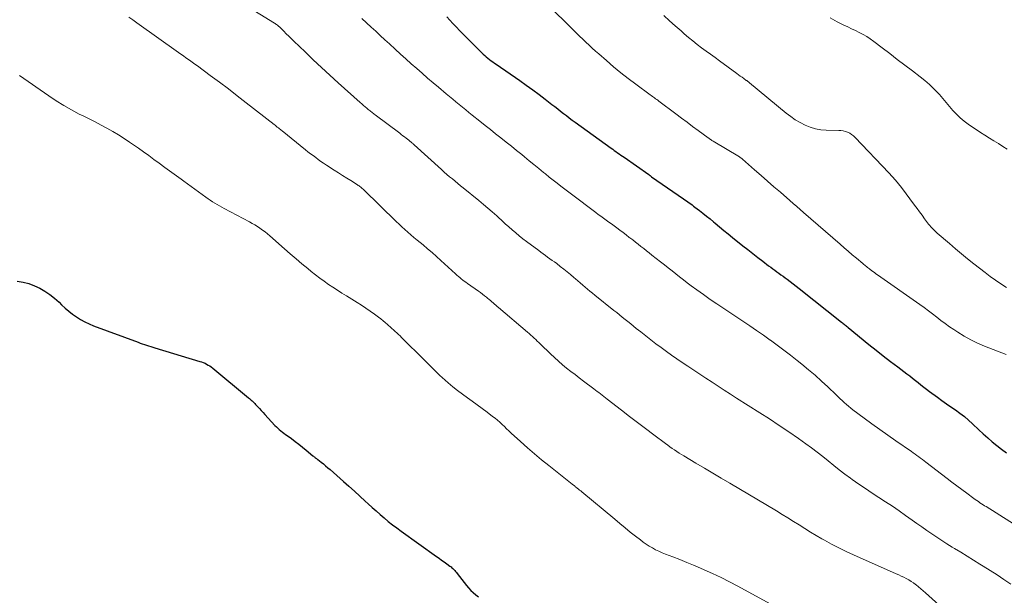
# Model space of a CAD drawing. Units: feet. Extents: x 1995000 to 2000013, y 545000 to 550000.
# Drawn here: x 1995561 to 1995728, y 548350 to 548447 of the extents above; entities that cross this region are included whole.
import ezdxf

# ---------------------------------------------------------------- set-up
doc = ezdxf.new("R2010")
doc.units = ezdxf.units.FT
doc.header["$LTSCALE"] = 100
doc.header["$MEASUREMENT"] = 0
doc.layers.add('CONTOUR INDEX', color=32, linetype='Continuous', lineweight=25)
doc.layers.add('CONTOUR INTERMEDIATE', color=40, linetype='Continuous', lineweight=15)

msp = doc.modelspace()

# ---------------------------------------------------------------- linework, layer by layer
at = {"layer": 'CONTOUR INDEX', "flags": 128}
for points, elevation in [([(1995633.35, 548447.95), (1995634.4, 548446.83), (1995634.82, 548446.39), (1995635.67, 548445.5), (1995636.53, 548444.63), (1995637.39, 548443.76), (1995638.27, 548442.89), (1995639.53, 548441.66), (1995639.78, 548441.43), (1995640.04, 548441.19), (1995640.3, 548440.97), (1995640.57, 548440.75), (1995640.85, 548440.53), (1995641.12, 548440.32), (1995641.41, 548440.12), (1995641.69, 548439.92), (1995645.73, 548437.15), (1995646.82, 548436.39), (1995647.9, 548435.62), (1995648.97, 548434.82), (1995650.03, 548434.02), (1995651.15, 548433.14), (1995651.64, 548432.76), (1995652.13, 548432.38), (1995652.62, 548432), (1995653.11, 548431.61), (1995653.6, 548431.23), (1995654.09, 548430.85), (1995654.59, 548430.48), (1995655.09, 548430.11), (1995661.17, 548425.73), (1995661.44, 548425.54), (1995661.72, 548425.34), (1995662, 548425.14), (1995662.27, 548424.95), (1995662.55, 548424.76), (1995662.83, 548424.56), (1995663.1, 548424.37), (1995663.38, 548424.18), (1995667.55, 548421.24), (1995667.61, 548421.2), (1995667.67, 548421.15), (1995667.73, 548421.11), (1995667.79, 548421.07), (1995667.85, 548421.02), (1995667.91, 548420.98), (1995667.97, 548420.94), (1995668.03, 548420.89), (1995673.42, 548417.14), (1995673.67, 548416.97), (1995673.92, 548416.8), (1995674.16, 548416.63), (1995674.41, 548416.45), (1995674.65, 548416.28), (1995674.9, 548416.1), (1995675.14, 548415.92), (1995675.38, 548415.74), (1995676.12, 548415.16), (1995676.72, 548414.69), (1995677.32, 548414.21), (1995677.92, 548413.73), (1995678.51, 548413.24), (1995678.79, 548413.01), (1995679.52, 548412.4), (1995680.25, 548411.8), (1995680.99, 548411.2), (1995681.73, 548410.6), (1995683.48, 548409.19), (1995684.32, 548408.53), (1995685.15, 548407.87), (1995686, 548407.21), (1995686.84, 548406.57), (1995687.85, 548405.8), (1995688.2, 548405.54), (1995688.54, 548405.28), (1995688.89, 548405.03), (1995689.24, 548404.77), (1995689.59, 548404.52), (1995689.94, 548404.27), (1995690.29, 548404.02), (1995690.63, 548403.76), (1995690.97, 548403.51), (1995691.49, 548403.12), (1995692, 548402.73), (1995692.51, 548402.34), (1995693.01, 548401.94), (1995700.2, 548396.25), (1995700.34, 548396.13), (1995700.48, 548396.02), (1995700.62, 548395.91), (1995700.76, 548395.79), (1995700.9, 548395.68), (1995701.04, 548395.56), (1995701.18, 548395.45), (1995701.32, 548395.34), (1995704.83, 548392.49), (1995706.05, 548391.52), (1995707.27, 548390.56), (1995708.5, 548389.6), (1995709.74, 548388.66), (1995711.26, 548387.51), (1995711.74, 548387.14), (1995712.22, 548386.77), (1995712.69, 548386.39), (1995713.16, 548386.01), (1995713.63, 548385.63), (1995714.11, 548385.26), (1995714.59, 548384.89), (1995715.08, 548384.53), (1995716.44, 548383.53), (1995717.19, 548382.99), (1995717.95, 548382.44), (1995718.72, 548381.91), (1995719.49, 548381.38), (1995720.25, 548380.84), (1995720.99, 548380.27), (1995721.7, 548379.67), (1995722.39, 548379.04), (1995723.45, 548378.01), (1995724.19, 548377.32), (1995724.94, 548376.65), (1995725.71, 548375.99), (1995726.49, 548375.34), (1995727.29, 548374.73), (1995728.1, 548374.13)], 960), ([(1995560.61, 548403.18), (1995561.61, 548403.01), (1995562.58, 548402.78), (1995563.52, 548402.43), (1995564.43, 548402), (1995565.31, 548401.49), (1995566.15, 548400.93), (1995566.93, 548400.3), (1995567.69, 548399.62), (1995568.13, 548399.19), (1995568.72, 548398.64), (1995569.34, 548398.11), (1995569.98, 548397.61), (1995570.64, 548397.13), (1995571.33, 548396.69), (1995572.04, 548396.29), (1995572.77, 548395.95), (1995573.52, 548395.63), (1995581.09, 548392.84), (1995581.44, 548392.71), (1995581.79, 548392.59), (1995582.14, 548392.47), (1995582.5, 548392.35), (1995582.85, 548392.24), (1995583.21, 548392.12), (1995583.57, 548392.01), (1995583.92, 548391.9), (1995591.54, 548389.61), (1995591.83, 548389.51), (1995592.12, 548389.4), (1995592.41, 548389.28), (1995592.69, 548389.14), (1995592.97, 548388.99), (1995593.23, 548388.83), (1995593.48, 548388.66), (1995593.73, 548388.47), (1995599.77, 548383.46), (1995599.93, 548383.32), (1995600.08, 548383.19), (1995600.24, 548383.05), (1995600.39, 548382.91), (1995600.54, 548382.77), (1995600.68, 548382.62)], 980), ([(1995600.68, 548382.62), (1995600.83, 548382.47), (1995600.97, 548382.32), (1995601.31, 548381.96), (1995601.62, 548381.63), (1995601.93, 548381.3), (1995602.24, 548380.97), (1995602.54, 548380.63), (1995604.26, 548378.77), (1995604.5, 548378.52), (1995604.74, 548378.29), (1995604.99, 548378.07), (1995605.25, 548377.85), (1995605.51, 548377.64), (1995605.78, 548377.44), (1995606.05, 548377.24), (1995606.32, 548377.04), (1995607.04, 548376.52), (1995607.67, 548376.05), (1995608.3, 548375.57), (1995608.91, 548375.09), (1995609.52, 548374.59), (1995610.67, 548373.63), (1995610.78, 548373.54), (1995610.88, 548373.46), (1995610.98, 548373.38), (1995611.08, 548373.3), (1995611.19, 548373.22), (1995611.29, 548373.14), (1995611.39, 548373.06), (1995611.5, 548372.98), (1995612.07, 548372.54), (1995612.46, 548372.23), (1995612.84, 548371.92), (1995613.22, 548371.6), (1995613.59, 548371.28), (1995615.85, 548369.28), (1995616.78, 548368.45), (1995617.7, 548367.62), (1995618.62, 548366.79), (1995619.53, 548365.95), (1995620.03, 548365.49), (1995620.7, 548364.88), (1995621.37, 548364.27), (1995622.06, 548363.68), (1995622.74, 548363.09), (1995623.44, 548362.51), (1995624.15, 548361.95), (1995624.87, 548361.4), (1995625.6, 548360.87), (1995631.6, 548356.59), (1995632.04, 548356.28), (1995632.48, 548355.96), (1995632.92, 548355.64), (1995633.37, 548355.33), (1995633.89, 548354.95), (1995634.07, 548354.81), (1995634.23, 548354.67), (1995634.39, 548354.52), (1995634.54, 548354.36), (1995634.69, 548354.2), (1995634.83, 548354.03), (1995634.97, 548353.86), (1995635.11, 548353.69), (1995636.69, 548351.66), (1995637.04, 548351.23), (1995637.42, 548350.82), (1995637.83, 548350.44), (1995638.25, 548350.08), (1995638.27, 548350.06), (1995638.72, 548349.72)], 980)]:
    msp.add_lwpolyline(points, dxfattribs=dict(at, elevation=elevation))
at = {"layer": 'CONTOUR INTERMEDIATE', "flags": 128}
for points, elevation in [([(1995596.72, 548451.51), (1995604.16, 548446.9), (1995604.29, 548446.82), (1995604.42, 548446.73), (1995604.54, 548446.64), (1995604.66, 548446.54), (1995604.78, 548446.44), (1995604.9, 548446.34), (1995605.01, 548446.24), (1995605.12, 548446.13), (1995605.75, 548445.51), (1995606.17, 548445.09), (1995606.6, 548444.67), (1995607.03, 548444.25), (1995607.46, 548443.84), (1995609.35, 548442.01), (1995610.73, 548440.69), (1995612.13, 548439.38), (1995613.54, 548438.08), (1995614.96, 548436.8), (1995618.69, 548433.46), (1995618.96, 548433.22), (1995619.23, 548432.97), (1995619.51, 548432.74), (1995619.79, 548432.5), (1995620.06, 548432.27), (1995620.2, 548432.15), (1995620.35, 548432.03), (1995620.49, 548431.92), (1995620.64, 548431.8), (1995620.79, 548431.69), (1995620.93, 548431.58), (1995621.08, 548431.46), (1995621.23, 548431.35), (1995625.38, 548428.24), (1995625.65, 548428.03), (1995625.93, 548427.82), (1995626.21, 548427.61), (1995626.49, 548427.4), (1995626.9, 548427.07), (1995626.97, 548427.02), (1995627.04, 548426.97), (1995627.11, 548426.91), (1995627.17, 548426.86), (1995627.24, 548426.81), (1995627.31, 548426.75), (1995627.37, 548426.7), (1995627.44, 548426.64), (1995627.48, 548426.6), (1995627.57, 548426.52), (1995627.65, 548426.44), (1995627.74, 548426.37), (1995627.83, 548426.29), (1995632.47, 548422.08), (1995632.91, 548421.68), (1995633.37, 548421.28), (1995633.82, 548420.89), (1995634.29, 548420.5), (1995634.75, 548420.12), (1995635.22, 548419.74), (1995635.68, 548419.36), (1995636.15, 548418.98), (1995638.8, 548416.83), (1995639.56, 548416.2), (1995640.32, 548415.56), (1995641.06, 548414.91), (1995641.8, 548414.25), (1995642.1, 548413.98), (1995642.68, 548413.45), (1995643.26, 548412.93), (1995643.85, 548412.41), (1995644.43, 548411.89), (1995645.03, 548411.38), (1995645.63, 548410.88), (1995646.25, 548410.39), (1995646.87, 548409.92), (1995648.91, 548408.39), (1995649.29, 548408.11), (1995649.67, 548407.83), (1995650.05, 548407.55), (1995650.43, 548407.28), (1995650.82, 548407), (1995651.2, 548406.72), (1995651.58, 548406.44), (1995651.96, 548406.16), (1995652.57, 548405.69), (1995653.15, 548405.24), (1995653.73, 548404.78), (1995654.29, 548404.32), (1995654.85, 548403.84), (1995655.14, 548403.59), (1995655.55, 548403.24), (1995655.96, 548402.89), (1995656.37, 548402.53), (1995656.77, 548402.18), (1995657.18, 548401.83), (1995657.59, 548401.48), (1995658.01, 548401.14), (1995658.43, 548400.8), (1995661.64, 548398.24), (1995662.12, 548397.86), (1995662.59, 548397.48), (1995663.07, 548397.1), (1995663.54, 548396.72), (1995664.02, 548396.34), (1995664.49, 548395.96), (1995664.96, 548395.58), (1995665.44, 548395.2), (1995666.18, 548394.6), (1995667.03, 548393.92), (1995667.89, 548393.25), (1995668.76, 548392.6), (1995669.63, 548391.95), (1995670.53, 548391.3), (1995671.42, 548390.67), (1995672.33, 548390.05), (1995673.23, 548389.43), (1995674.16, 548388.8), (1995675.19, 548388.12), (1995676.21, 548387.43), (1995677.24, 548386.75), (1995678.27, 548386.07), (1995679.3, 548385.39), (1995680.33, 548384.72), (1995681.37, 548384.05), (1995682.41, 548383.39), (1995686.35, 548380.91), (1995688.01, 548379.85), (1995689.65, 548378.77), (1995691.28, 548377.67), (1995692.9, 548376.55), (1995694.17, 548375.65), (1995695.13, 548374.95), (1995696.09, 548374.24), (1995697.02, 548373.5), (1995697.95, 548372.75), (1995698.87, 548372), (1995699.8, 548371.26), (1995700.75, 548370.53), (1995701.71, 548369.83), (1995701.99, 548369.62), (1995703.1, 548368.83), (1995704.23, 548368.06), (1995705.37, 548367.3), (1995706.51, 548366.56), (1995707.66, 548365.82), (1995708.81, 548365.07), (1995709.93, 548364.3), (1995711.05, 548363.52), (1995712.14, 548362.74), (1995712.97, 548362.15), (1995713.8, 548361.56), (1995714.64, 548360.98), (1995715.48, 548360.39), (1995716.33, 548359.82), (1995717.18, 548359.26), (1995718.04, 548358.71), (1995718.91, 548358.17), (1995719.31, 548357.92), (1995720.39, 548357.27), (1995721.46, 548356.61), (1995722.53, 548355.95), (1995723.6, 548355.29), (1995724.16, 548354.94), (1995725.35, 548354.19), (1995726.53, 548353.44), (1995727.7, 548352.67), (1995728.87, 548351.9)], 968), ([(1995650.36, 548450.09), (1995654.77, 548445.74), (1995655.3, 548445.22), (1995655.83, 548444.7), (1995656.37, 548444.18), (1995656.9, 548443.67), (1995657.44, 548443.16), (1995657.99, 548442.66), (1995658.54, 548442.16), (1995659.1, 548441.67), (1995660.38, 548440.54), (1995661.59, 548439.5), (1995662.82, 548438.49), (1995664.08, 548437.51), (1995665.35, 548436.54), (1995667.79, 548434.75), (1995667.98, 548434.62), (1995668.16, 548434.48), (1995668.34, 548434.35), (1995668.53, 548434.22), (1995668.71, 548434.09), (1995668.89, 548433.95), (1995669.07, 548433.82), (1995669.25, 548433.69), (1995672.15, 548431.51), (1995673.1, 548430.81), (1995674.04, 548430.11), (1995674.98, 548429.41), (1995675.93, 548428.71), (1995677.62, 548427.47), (1995677.72, 548427.39), (1995677.82, 548427.32), (1995677.93, 548427.25), (1995678.03, 548427.18), (1995678.14, 548427.11), (1995678.24, 548427.04), (1995678.35, 548426.97), (1995678.46, 548426.91), (1995682.89, 548424.24), (1995682.96, 548424.2), (1995683.03, 548424.15), (1995683.1, 548424.1), (1995683.17, 548424.05), (1995683.24, 548424), (1995683.31, 548423.95), (1995683.37, 548423.89), (1995683.44, 548423.84), (1995685.48, 548422.04), (1995686.56, 548421.09), (1995687.65, 548420.14), (1995688.74, 548419.19), (1995689.83, 548418.25), (1995691.43, 548416.86), (1995692.02, 548416.35), (1995692.61, 548415.84), (1995693.2, 548415.33), (1995693.78, 548414.82), (1995699.96, 548409.45), (1995700.64, 548408.86), (1995701.33, 548408.27), (1995702.02, 548407.68), (1995702.72, 548407.09), (1995703.79, 548406.17), (1995703.95, 548406.04), (1995704.11, 548405.91), (1995704.26, 548405.79), (1995704.42, 548405.66), (1995704.58, 548405.53), (1995704.74, 548405.41), (1995704.9, 548405.28), (1995705.06, 548405.16), (1995705.25, 548405.02), (1995705.51, 548404.84), (1995705.76, 548404.65), (1995706.02, 548404.46), (1995706.28, 548404.28), (1995713.47, 548399.25), (1995714.19, 548398.72), (1995714.91, 548398.19), (1995715.62, 548397.65), (1995716.32, 548397.09), (1995717.02, 548396.54), (1995717.73, 548396), (1995718.46, 548395.48), (1995719.19, 548394.98), (1995719.86, 548394.54), (1995720.95, 548393.86), (1995722.07, 548393.23), (1995723.23, 548392.68), (1995724.41, 548392.18), (1995728.07, 548390.76)], 956), ([(1995579.53, 548447.91), (1995580.19, 548447.44), (1995580.84, 548446.97), (1995587.91, 548441.92), (1995588, 548441.86), (1995588.08, 548441.8), (1995588.17, 548441.74), (1995588.25, 548441.68), (1995588.34, 548441.62), (1995588.42, 548441.56), (1995588.51, 548441.5), (1995588.6, 548441.44), (1995589.33, 548440.93), (1995589.79, 548440.61), (1995590.24, 548440.29), (1995590.69, 548439.96), (1995591.13, 548439.64), (1995593.31, 548438.03), (1995594.85, 548436.9), (1995596.37, 548435.75), (1995597.88, 548434.59), (1995599.39, 548433.42), (1995604.11, 548429.73), (1995604.29, 548429.59), (1995604.47, 548429.44), (1995604.65, 548429.3), (1995604.83, 548429.16), (1995604.89, 548429.11), (1995605.04, 548428.99), (1995605.18, 548428.88), (1995605.33, 548428.76), (1995605.47, 548428.65), (1995609.41, 548425.46), (1995609.84, 548425.12), (1995610.27, 548424.78), (1995610.71, 548424.45), (1995611.15, 548424.11), (1995611.59, 548423.79), (1995612.04, 548423.47), (1995612.5, 548423.16), (1995612.96, 548422.86), (1995614.29, 548422), (1995614.99, 548421.55), (1995615.69, 548421.11), (1995616.4, 548420.66), (1995617.1, 548420.22), (1995618.21, 548419.52), (1995618.36, 548419.42), (1995618.5, 548419.32), (1995618.64, 548419.21), (1995618.77, 548419.1), (1995618.91, 548418.99), (1995619.04, 548418.87), (1995619.17, 548418.76), (1995619.29, 548418.64), (1995624.78, 548413.3), (1995625.27, 548412.83), (1995625.76, 548412.37), (1995626.26, 548411.92), (1995626.77, 548411.47), (1995627.28, 548411.03), (1995627.79, 548410.59), (1995628.31, 548410.16), (1995628.83, 548409.73), (1995629.33, 548409.32), (1995630.1, 548408.67), (1995630.86, 548408.03), (1995631.61, 548407.36), (1995632.35, 548406.7), (1995634.83, 548404.43), (1995635.07, 548404.21), (1995635.31, 548404), (1995635.56, 548403.79), (1995635.8, 548403.59), (1995636.05, 548403.39), (1995636.31, 548403.19), (1995636.57, 548403), (1995636.83, 548402.82), (1995638.7, 548401.5), (1995639.05, 548401.25), (1995639.4, 548400.99), (1995639.74, 548400.73), (1995640.08, 548400.46), (1995640.27, 548400.31), (1995640.51, 548400.11), (1995640.74, 548399.92), (1995640.97, 548399.72), (1995641.2, 548399.52), (1995641.43, 548399.32), (1995641.66, 548399.11), (1995641.9, 548398.92), (1995642.13, 548398.72), (1995647.04, 548394.55), (1995647.32, 548394.31), (1995647.6, 548394.06), (1995647.87, 548393.81), (1995648.14, 548393.55), (1995648.41, 548393.3), (1995648.68, 548393.04), (1995648.94, 548392.78), (1995649.21, 548392.52), (1995650.91, 548390.86), (1995651.57, 548390.24), (1995652.24, 548389.63), (1995652.93, 548389.04), (1995653.63, 548388.47), (1995654.35, 548387.92), (1995655.07, 548387.36), (1995655.79, 548386.82), (1995656.51, 548386.27), (1995658.27, 548384.96), (1995658.55, 548384.74), (1995658.83, 548384.53), (1995659.12, 548384.31), (1995659.39, 548384.09), (1995659.67, 548383.87), (1995659.95, 548383.65), (1995660.23, 548383.43), (1995660.51, 548383.21), (1995662.93, 548381.35), (1995664.29, 548380.3), (1995665.65, 548379.26), (1995667.02, 548378.22), (1995668.39, 548377.19), (1995670.38, 548375.69), (1995670.76, 548375.41), (1995671.14, 548375.13), (1995671.52, 548374.86), (1995671.91, 548374.6), (1995672.3, 548374.34), (1995672.69, 548374.09), (1995673.09, 548373.84), (1995673.49, 548373.59), (1995675.54, 548372.37), (1995676.97, 548371.51), (1995678.4, 548370.66), (1995679.83, 548369.81), (1995681.26, 548368.96), (1995689.18, 548364.27), (1995690.15, 548363.69), (1995691.12, 548363.1), (1995692.07, 548362.5), (1995693.02, 548361.9), (1995693.98, 548361.29), (1995694.93, 548360.7), (1995695.9, 548360.12), (1995696.88, 548359.55), (1995697.3, 548359.31), (1995698.5, 548358.65), (1995699.72, 548358.01), (1995700.95, 548357.41), (1995702.2, 548356.84), (1995709.44, 548353.65), (1995709.87, 548353.45), (1995710.3, 548353.25), (1995710.73, 548353.04), (1995711.15, 548352.82), (1995711.56, 548352.59), (1995711.96, 548352.34), (1995712.35, 548352.08), (1995712.73, 548351.8), (1995712.81, 548351.74), (1995713.22, 548351.41), (1995713.63, 548351.08), (1995714.03, 548350.74), (1995714.42, 548350.39), (1995717.24, 548347.85)], 972), ([(1995618.98, 548447.65), (1995619.76, 548446.94), (1995620.54, 548446.22), (1995621.31, 548445.51), (1995622.09, 548444.79), (1995622.87, 548444.08), (1995623.64, 548443.37), (1995624.62, 548442.47), (1995625.52, 548441.64), (1995626.43, 548440.82), (1995627.34, 548440.01), (1995628.26, 548439.2), (1995629.18, 548438.4), (1995630.11, 548437.6), (1995631.04, 548436.81), (1995631.97, 548436.02), (1995633.25, 548434.94), (1995633.8, 548434.48), (1995634.35, 548434.02), (1995634.89, 548433.56), (1995635.44, 548433.11), (1995635.99, 548432.66), (1995636.55, 548432.21), (1995637.1, 548431.76), (1995637.66, 548431.31), (1995638.96, 548430.28), (1995639.85, 548429.58), (1995640.73, 548428.87), (1995641.62, 548428.17), (1995642.51, 548427.46), (1995643.4, 548426.76), (1995644.29, 548426.05), (1995645.17, 548425.34), (1995646.05, 548424.62), (1995646.49, 548424.26), (1995647.3, 548423.59), (1995648.11, 548422.93), (1995648.92, 548422.27), (1995649.73, 548421.61), (1995650.06, 548421.35), (1995650.71, 548420.82), (1995651.36, 548420.3), (1995652.02, 548419.79), (1995652.68, 548419.27), (1995653.35, 548418.76), (1995654.01, 548418.26), (1995654.68, 548417.75), (1995655.35, 548417.25), (1995657.69, 548415.48), (1995658.13, 548415.16), (1995658.57, 548414.83), (1995659.01, 548414.5), (1995659.45, 548414.18), (1995659.89, 548413.86), (1995660.33, 548413.53), (1995660.78, 548413.21), (1995661.22, 548412.89), (1995662.14, 548412.21), (1995662.68, 548411.81), (1995663.2, 548411.42), (1995663.73, 548411.02), (1995664.26, 548410.61), (1995664.37, 548410.53), (1995664.83, 548410.17), (1995665.3, 548409.8), (1995665.77, 548409.44), (1995666.23, 548409.07), (1995666.69, 548408.71), (1995667.16, 548408.34), (1995667.62, 548407.97), (1995668.09, 548407.61), (1995669.55, 548406.45), (1995670.2, 548405.94), (1995670.84, 548405.43), (1995671.49, 548404.92), (1995672.13, 548404.41), (1995672.78, 548403.9), (1995673.43, 548403.4), (1995674.08, 548402.9), (1995674.74, 548402.41), (1995675.67, 548401.74), (1995676.81, 548400.92), (1995677.95, 548400.11), (1995679.1, 548399.33), (1995680.26, 548398.55), (1995683.48, 548396.41), (1995684.65, 548395.62), (1995685.81, 548394.83), (1995686.97, 548394.03), (1995688.12, 548393.22), (1995688.15, 548393.2), (1995689.3, 548392.37), (1995690.44, 548391.52), (1995691.56, 548390.65), (1995692.68, 548389.77), (1995693.47, 548389.13), (1995694.6, 548388.2), (1995695.7, 548387.26), (1995696.78, 548386.28), (1995697.85, 548385.3), (1995699.27, 548383.95), (1995699.62, 548383.62), (1995699.97, 548383.29), (1995700.31, 548382.97), (1995700.66, 548382.64), (1995701.01, 548382.32), (1995701.37, 548382.01), (1995701.74, 548381.71), (1995702.12, 548381.42), (1995704.01, 548380.01), (1995705.34, 548379.02), (1995706.68, 548378.05), (1995708.03, 548377.09), (1995709.39, 548376.15), (1995712.02, 548374.34), (1995712.33, 548374.12), (1995712.65, 548373.9), (1995712.96, 548373.68), (1995713.27, 548373.45), (1995713.57, 548373.23), (1995713.88, 548373), (1995714.19, 548372.77), (1995714.49, 548372.53), (1995718.06, 548369.79), (1995718.89, 548369.16), (1995719.73, 548368.52), (1995720.56, 548367.9), (1995721.41, 548367.27), (1995722.59, 548366.4), (1995722.84, 548366.21), (1995723.1, 548366.03), (1995723.36, 548365.86), (1995723.62, 548365.68), (1995723.88, 548365.51), (1995724.15, 548365.34), (1995724.41, 548365.17), (1995724.68, 548365.01), (1995731.02, 548361)], 964), ([(1995670.09, 548448.18), (1995671.06, 548447.3), (1995672.03, 548446.43), (1995673.01, 548445.57), (1995673.57, 548445.08), (1995674.29, 548444.48), (1995675.01, 548443.88), (1995675.75, 548443.3), (1995676.5, 548442.73), (1995677.25, 548442.17), (1995678.01, 548441.61), (1995678.77, 548441.06), (1995679.52, 548440.5), (1995682.47, 548438.34), (1995682.76, 548438.13), (1995683.05, 548437.93), (1995683.34, 548437.72), (1995683.63, 548437.51), (1995684.07, 548437.2), (1995684.14, 548437.15), (1995684.21, 548437.1), (1995684.28, 548437.05), (1995684.35, 548437), (1995684.42, 548436.95), (1995684.48, 548436.89), (1995684.55, 548436.84), (1995684.62, 548436.78), (1995690.84, 548431.65), (1995691.59, 548431.07), (1995692.36, 548430.54), (1995693.17, 548430.06), (1995694.01, 548429.62), (1995694.87, 548429.27), (1995695.76, 548428.99), (1995696.67, 548428.83), (1995697.6, 548428.75), (1995699.71, 548428.71), (1995700.1, 548428.69), (1995700.48, 548428.63), (1995700.85, 548428.53), (1995701.22, 548428.4), (1995701.57, 548428.23), (1995701.9, 548428.03), (1995702.2, 548427.8), (1995702.49, 548427.53), (1995708.21, 548421.54), (1995708.77, 548420.94), (1995709.31, 548420.32), (1995709.83, 548419.69), (1995710.34, 548419.04), (1995712.56, 548416.07), (1995712.99, 548415.5), (1995713.42, 548414.93), (1995713.84, 548414.35), (1995714.26, 548413.77), (1995714.75, 548413.1), (1995714.93, 548412.86), (1995715.12, 548412.63), (1995715.32, 548412.4), (1995715.53, 548412.18), (1995715.74, 548411.97), (1995715.96, 548411.76), (1995716.18, 548411.55), (1995716.41, 548411.35), (1995718.47, 548409.55), (1995719.48, 548408.69), (1995720.5, 548407.83), (1995721.54, 548406.99), (1995722.58, 548406.15), (1995724.5, 548404.65), (1995725.38, 548403.98), (1995726.27, 548403.34), (1995727.18, 548402.72), (1995728.11, 548402.12)], 952), ([(1995698.25, 548447.8), (1995699.44, 548447.14), (1995700.6, 548446.57), (1995701.25, 548446.25), (1995701.9, 548445.93), (1995702.55, 548445.62), (1995703.2, 548445.31), (1995703.84, 548444.98), (1995704.46, 548444.62), (1995705.06, 548444.23), (1995705.65, 548443.81), (1995707.07, 548442.73), (1995708.36, 548441.75), (1995709.64, 548440.76), (1995710.93, 548439.78), (1995712.21, 548438.8), (1995713.5, 548437.81), (1995714.31, 548437.16), (1995715.09, 548436.48), (1995715.83, 548435.76), (1995716.55, 548435.02), (1995716.76, 548434.78), (1995717.35, 548434.13), (1995717.93, 548433.46), (1995718.5, 548432.79), (1995719.06, 548432.12), (1995719.64, 548431.46), (1995720.26, 548430.85), (1995720.93, 548430.29), (1995721.64, 548429.78), (1995723.73, 548428.39), (1995724.48, 548427.9), (1995725.23, 548427.42), (1995726, 548426.95), (1995726.77, 548426.5), (1995727.52, 548426.02), (1995728.26, 548425.52)], 948), ([(1995560.99, 548438.02), (1995565.97, 548434.56), (1995567.22, 548433.73), (1995568.49, 548432.94), (1995569.8, 548432.2), (1995571.12, 548431.5), (1995571.79, 548431.17), (1995572.79, 548430.66), (1995573.8, 548430.15), (1995574.8, 548429.63), (1995575.8, 548429.1), (1995576.79, 548428.55), (1995577.76, 548427.98), (1995578.71, 548427.38), (1995579.64, 548426.75), (1995581.13, 548425.71), (1995582.01, 548425.08), (1995582.9, 548424.45), (1995583.77, 548423.81), (1995584.65, 548423.17), (1995585.6, 548422.47), (1995586, 548422.17), (1995586.4, 548421.88), (1995586.8, 548421.59), (1995587.2, 548421.3), (1995587.6, 548421.02), (1995588, 548420.73), (1995588.4, 548420.44), (1995588.8, 548420.15), (1995592.56, 548417.43), (1995592.93, 548417.16), (1995593.31, 548416.9), (1995593.69, 548416.65), (1995594.07, 548416.4), (1995594.46, 548416.16), (1995594.85, 548415.93), (1995595.25, 548415.7), (1995595.65, 548415.48), (1995599.93, 548413.23), (1995600.39, 548412.98), (1995600.84, 548412.71), (1995601.29, 548412.44), (1995601.72, 548412.15), (1995602.15, 548411.85), (1995602.57, 548411.54), (1995602.97, 548411.21), (1995603.37, 548410.87), (1995605.88, 548408.67), (1995606.85, 548407.82), (1995607.83, 548406.97), (1995608.82, 548406.14), (1995609.81, 548405.31), (1995610.41, 548404.81), (1995611.11, 548404.25), (1995611.83, 548403.7), (1995612.57, 548403.17), (1995613.31, 548402.65), (1995614.07, 548402.15), (1995614.83, 548401.66), (1995615.6, 548401.18), (1995616.37, 548400.7), (1995618.15, 548399.6), (1995618.91, 548399.12), (1995619.66, 548398.63), (1995620.4, 548398.11), (1995621.13, 548397.59), (1995621.78, 548397.11), (1995622.17, 548396.8), (1995622.56, 548396.5), (1995622.94, 548396.18), (1995623.32, 548395.85), (1995623.5, 548395.69), (1995623.78, 548395.44), (1995624.06, 548395.19), (1995624.34, 548394.94), (1995624.62, 548394.68), (1995624.89, 548394.43), (1995625.16, 548394.17), (1995625.43, 548393.91), (1995625.7, 548393.64), (1995629.56, 548389.83), (1995629.94, 548389.45), (1995630.31, 548389.08), (1995630.69, 548388.7), (1995631.06, 548388.32), (1995631.43, 548387.95), (1995631.81, 548387.58), (1995632.2, 548387.22), (1995632.59, 548386.86), (1995633.59, 548385.98), (1995634.38, 548385.32), (1995635.17, 548384.67), (1995636, 548384.05), (1995636.83, 548383.44), (1995637.67, 548382.85), (1995638.51, 548382.25), (1995639.34, 548381.64), (1995640.16, 548381.02), (1995641.1, 548380.3), (1995641.52, 548379.97), (1995641.93, 548379.64), (1995642.33, 548379.29), (1995642.72, 548378.92), (1995643.11, 548378.56), (1995643.49, 548378.19), (1995643.88, 548377.83), (1995644.28, 548377.47), (1995645.82, 548376.05), (1995647, 548374.99), (1995648.2, 548373.96), (1995649.41, 548372.94), (1995650.64, 548371.95), (1995654.57, 548368.84), (1995654.65, 548368.78), (1995654.73, 548368.72), (1995654.81, 548368.65), (1995654.9, 548368.59), (1995654.98, 548368.52), (1995655.06, 548368.46), (1995655.14, 548368.39), (1995655.22, 548368.33), (1995655.45, 548368.14), (1995655.64, 548367.98), (1995655.84, 548367.82), (1995656.03, 548367.66), (1995656.22, 548367.5), (1995661.78, 548362.86), (1995662.65, 548362.13), (1995663.53, 548361.42), (1995664.42, 548360.71), (1995665.31, 548360.01), (1995666.14, 548359.36), (1995666.63, 548359), (1995667.13, 548358.65), (1995667.64, 548358.32), (1995668.17, 548358.01), (1995668.7, 548357.72), (1995669.25, 548357.45), (1995669.8, 548357.2), (1995670.37, 548356.97), (1995671.61, 548356.5), (1995672.79, 548356.04), (1995673.97, 548355.57), (1995675.15, 548355.08), (1995676.32, 548354.59), (1995676.91, 548354.33), (1995678.36, 548353.68), (1995679.8, 548353), (1995681.22, 548352.28), (1995682.63, 548351.54), (1995688.75, 548348.18)], 976)]:
    msp.add_lwpolyline(points, dxfattribs=dict(at, elevation=elevation))

doc.saveas('drawing.dxf')
